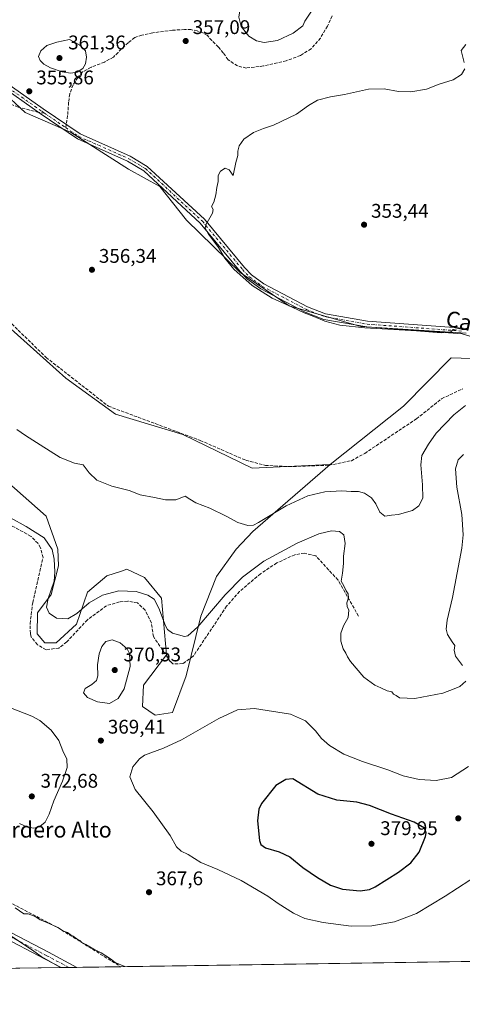
# Model space of a CAD drawing. Units: metres. Extents: x 605178 to 608662, y 4652878 to 4655245.
# Drawn here: x 606423 to 606647, y 4652880 to 4653378 of the extents above; entities that cross this region are included whole.
import ezdxf
from ezdxf.enums import TextEntityAlignment as Align

# ---------------------------------------------------------------- set-up
doc = ezdxf.new("R2010")
doc.units = ezdxf.units.M
doc.header["$MEASUREMENT"] = 0
doc.linetypes.add('DGN Style 3', pattern=[2.307223458686699, 1.648016756204785, -0.6592067024819142])
doc.linetypes.add('DGN Style 4', pattern=[2.6384748266838614, 1.318413404963828, -0.6592067024819142, 0.001648016756204785, -0.6592067024819142])
for name, color, linetype, lineweight in [('Camino Cxs', 7, 'Continuous', 0), ('Camino eje', 30, 'DGN Style 4', 13), ('Comarca CxS', 21, 'Continuous', 0), ('Comunidad Autónoma CxS', 142, 'Continuous', 0), ('Corriente artificial lineal', 4, 'DGN Style 3', 13), ('Cultivos herbáceos CxS', 92, 'Continuous', 0), ('Curva de nivel maestra', 30, 'Continuous', 30), ('Curva de nivel normal', 30, 'Continuous', 0), ('Matorral CxS', 135, 'Continuous', 0), ('Municipio CxS', 4, 'Continuous', 0), ('Núcleo urbano CxS', 7, 'Continuous', 0), ('Provincia CxS', 1, 'Continuous', 0), ('Punto de cota en terreno', 7, 'Continuous', 0), ('Rótulo de punto de cota en terreno', 7, 'Continuous', 0), ('Senda', 7, 'DGN Style 3', 0), ('Senda no paivmentada conexión', 7, 'DGN Style 3', 0), ('Texto cartográfico', 7, 'Continuous', 0)]:
    doc.layers.add(name, color=color, linetype=linetype, lineweight=lineweight)
doc.styles.add('Style-Arial', font='txt')

# ---------------------------------------------------------------- blocks, each defined once
blk = doc.blocks.new('*U12')
at = {"layer": 'Cultivos herbáceos CxS', "color": 92, "linetype": 'Continuous', "lineweight": 0}
for points in [[(606416.8543999996, 4653223.208699999, 358.3120000000054), (606446.2468999998, 4653196.869700001, 358.0301999999938), (606471.4407000003, 4653178.546900001, 358.085500000001), (606505.4144000001, 4653168.240499999, 357.9146999999939), (606540.5055000001, 4653151.3191, 358.2258000000002), (606579.7562999995, 4653153.190300001, 358.1169999999984), (606580.1381000001, 4653153.190099999, 358.1215999999986), (606540.9496999999, 4653119.253500001, 360.3934000000008), (606532.4650999998, 4653110.229900001, 361.1324000000022), (606522.5132999998, 4653096.3343, 362.3083000000042), (606514.5390999997, 4653076.349500001, 364.1687999999995), (606507.1372999996, 4653046.024499999, 366.6598999999987), (606500.2751000002, 4653027.570699999, 368.4363000000012), (606491.3806999996, 4653026.2313, 368.6353999999992), (606485.0749000004, 4653030.534299999, 368.8974000000017), (606485.5447000006, 4653041.4123, 368.7520999999979), (606497.2522999998, 4653056.6917, 366.3392000000022), (606494.6341000004, 4653085.496300001, 364.1754999999976), (606486.0302999998, 4653095.970699999, 363.107999999993), (606477.0522999996, 4653100.0855, 362.5706999999966), (606474.3328999998, 4653099.179099999, 362.6334000000061), (606466.9518999998, 4653096.718699999, 362.8108999999968), (606457.2254999997, 4653088.4889, 363.5525000000052), (606451.6101000002, 4653072.231100001, 365.7670000000071), (606441.3844999997, 4653062.7159, 366.420499999993), (606435.6282000003, 4653062.715700001, 366.6450000000041), (606431.6924999999, 4653067.4089, 366.5853000000061), (606431.7903000005, 4653078.0667, 366.4691000000021), (606438.7786999998, 4653087.355900001, 365.5760000000009), (606442.5416000001, 4653101.723300001, 364.8665000000037), (606442.0926999999, 4653110.228900001, 364.1842999999935), (606436.2773000002, 4653127.0197, 362.3043000000035), (606399.6173, 4653159.190300001, 361.5522999999957)], [(606370.4792999999, 4652945.966499999, 363.9075000000012), (606429.2795000002, 4652907.096899999, 363.5377000000008), (606433.7543000003, 4652903.960100001, 363.5246999999945), (606443.5132999998, 4652898.282199999, 363.4965999999986), (606398.1430000003, 4652897.596799999, 362.5332999999956)]]:
    blk.add_polyline3d(points, dxfattribs=at)
blk = doc.blocks.new('*U14')
at = {"layer": 'Cultivos herbáceos CxS', "color": 92, "linetype": 'Continuous', "lineweight": 0}
blk.add_polyline3d([(606648.9826999997, 4653219.7181, 355.0963000000047), (606595.5301000001, 4653223.101700001, 354.7072999999946), (606559.2381999996, 4653233.5163, 354.9943000000058), (606534.4260999998, 4653250.312100001, 355.0075999999972), (606507.3630999997, 4653276.965700001, 355.459600000002), (606493.8812999995, 4653293.988100001, 355.6278000000021), (606477.9171000002, 4653302.743899999, 356.2764000000025), (606448.5210999995, 4653321.545299999, 357.7099000000017), (606425.5510999998, 4653331.513900001, 357.172900000005), (606413.3833, 4653342.837300001, 355.9893000000012), (606401.1747000003, 4653359.8709, 354.508600000001), (606400.5250000004, 4653361.7687, 354.3601999999955), (606388.2604, 4653386.415100001, 353.1303000000044)], dxfattribs=at)
blk = doc.blocks.new('5PATER')
at = {"layer": 'Núcleo urbano CxS', "linetype": 'Continuous', "lineweight": 0}
h = blk.add_hatch(color=51, dxfattribs=at)
edge = h.paths.add_edge_path()
edge.add_ellipse((0, 0), major_axis=(-0.1095731443231308, -0.1110710700762829), ratio=0.9994222409660322, start_angle=0, end_angle=360)

msp = doc.modelspace()

# ---------------------------------------------------------------- linework, layer by layer
at = {"layer": 'Camino Cxs', "color": 7, "linetype": 'Continuous', "lineweight": 0, "extrusion": (-0.02950697166366816, -0.0004458368895530745, 0.9995644750853782), "elevation": -19605.44110439415, "flags": 128}
msp.add_lwpolyline([(-4643205.209477973, 676393.7240715002), (-4643205.209477972, 676385.7777041376)], dxfattribs=at)
at = {"layer": 'Camino Cxs', "color": 7, "linetype": 'Continuous', "lineweight": 0}
for points in [[(606379.8601000002, 4653391.970100001, 352.867499999993), (606399.7801000001, 4653363.2601, 354.4303999999975), (606413.4700999996, 4653348.280099999, 355.5488999999943), (606434.8101000005, 4653333.2601, 357.1800999999978), (606453.4801000003, 4653320.550100001, 357.6010999999999), (606478.8501000004, 4653309.280099999, 356.1162999999942), (606487.4700999996, 4653304.1501, 355.7608000000037), (606516.4200999998, 4653277.360099999, 355.1260000000038), (606536.7301000003, 4653252.880100001, 354.5984000000026), (606540.1801000005, 4653249.2501, 354.6401000000042), (606546.4801000003, 4653244.5701, 354.6036000000022), (606568.6101000002, 4653232.970100001, 354.6095999999961), (606577.7200999996, 4653229.4101, 354.6091000000015), (606599.0500999996, 4653225.6501, 354.6662999999971), (606647.4200999998, 4653222.110099999, 355.1637000000046)], [(606379.8601000002, 4653391.970100001, 352.867499999993), (606399.7801000001, 4653363.2601, 354.4303999999975), (606413.4700999996, 4653348.280099999, 355.5488999999943), (606434.8101000005, 4653333.2601, 357.1800999999978), (606453.4801000003, 4653320.550100001, 357.6010999999999), (606478.8501000004, 4653309.280099999, 356.1162999999942), (606487.4700999996, 4653304.1501, 355.7608000000037), (606516.4200999998, 4653277.360099999, 355.1260000000038), (606536.7301000003, 4653252.880100001, 354.5984000000026), (606540.1801000005, 4653249.2501, 354.6401000000042), (606546.4801000003, 4653244.5701, 354.6036000000022), (606568.6101000002, 4653232.970100001, 354.6095999999961), (606577.7200999996, 4653229.4101, 354.6091000000015), (606599.0500999996, 4653225.6501, 354.6662999999971), (606647.4200999998, 4653222.110099999, 355.1637000000046)], [(606678.9901000002, 4653209.540100001, 354.9324000000051), (606646.8901000004, 4653219.270099999, 355.3472000000039), (606598.6901000004, 4653222.790100001, 355.1717999999965), (606576.9401000004, 4653226.630100001, 355.0630999999994), (606567.4200999998, 4653230.350099999, 355.069399999993), (606544.9401000004, 4653242.130100001, 354.9523999999947), (606538.2701000003, 4653247.090100001, 355.0129000000015), (606534.5701000001, 4653250.970100001, 354.9565000000002), (606514.3300999999, 4653275.380100001, 355.2378000000026), (606485.7401000002, 4653301.8301, 355.8156000000017), (606477.5301000001, 4653306.720100001, 356.1230999999971), (606452.0800999999, 4653318.020099999, 357.7209000000003), (606433.1700999998, 4653330.9001, 357.4731999999931), (606411.5601000005, 4653346.110099999, 355.7675000000018), (606397.5301000001, 4653361.460100001, 354.5954999999958), (606377.6001000004, 4653390.1801, 353.0197999999946)], [(606678.9901000002, 4653209.540100001, 354.9324000000051), (606646.8901000004, 4653219.270099999, 355.3472000000039), (606598.6901000004, 4653222.790100001, 355.1717999999965), (606576.9401000004, 4653226.630100001, 355.0630999999994), (606567.4200999998, 4653230.350099999, 355.069399999993), (606544.9401000004, 4653242.130100001, 354.9523999999947), (606538.2701000003, 4653247.090100001, 355.0129000000015), (606534.5701000001, 4653250.970100001, 354.9565000000002), (606514.3300999999, 4653275.380100001, 355.2378000000026), (606485.7401000002, 4653301.8301, 355.8156000000017), (606477.5301000001, 4653306.720100001, 356.1230999999971), (606452.0800999999, 4653318.020099999, 357.7209000000003), (606433.1700999998, 4653330.9001, 357.4731999999931), (606411.5601000005, 4653346.110099999, 355.7675000000018), (606397.5301000001, 4653361.460100001, 354.5954999999958), (606377.6001000004, 4653390.1801, 353.0197999999946)], [(606414.4301000005, 4652918.030099999, 363.7056000000011), (606437.4700999996, 4652906.020099999, 363.7733000000007), (606451.7600999996, 4652898.4101, 363.7063000000053), (606451.7652000004, 4652898.4068, 363.7060999999958), (606443.8230999997, 4652898.286800001, 363.4716000000044), (606443.8201000001, 4652898.290100001, 363.4716999999946), (606435.6801000005, 4652902.620100001, 363.4645000000019), (606412.5201000003, 4652914.690099999, 363.386599999998)], [(606443.8230999997, 4652898.286900001, 363.4716000000044), (606443.8201000001, 4652898.290100001, 363.4716999999946), (606435.6801000005, 4652902.620100001, 363.4645000000019), (606412.5201000003, 4652914.690099999, 363.386599999998)], [(606414.4301000005, 4652918.030099999, 363.7056000000011), (606437.4700999996, 4652906.020099999, 363.7733000000007), (606451.7600999996, 4652898.4101, 363.7063000000053), (606451.7651000004, 4652898.4069, 363.7060999999958)]]:
    msp.add_polyline3d(points, dxfattribs=at)
at = {"layer": 'Camino eje', "color": 30, "linetype": 'DGN Style 4', "lineweight": 13, "extrusion": (-0.02223096792979894, 0.01513617878273373, 0.9996382746557684), "elevation": 57309.29522068967, "flags": 128}
msp.add_lwpolyline([(-4187723.317086958, -2116823.966476392), (-4187723.317086958, -2116810.841168022)], dxfattribs=at)
at = {"layer": 'Camino eje', "color": 30, "linetype": 'DGN Style 4', "lineweight": 13}
for points in [[(606017.5549, 4653626.5097, 355.7415000000037), (606020.0850999998, 4653625.395099999, 355.6842999999935), (606026.1470999997, 4653622.6249, 355.3925000000018), (606031.5251000002, 4653620.3551, 355.0825000000041), (606056.7050999999, 4653614.470100001, 354.1248999999953), (606065.8300999999, 4653611.6801, 353.9529999999941), (606095.8701, 4653600.5551, 353.629700000005), (606111.8350999998, 4653593.7401, 353.5359000000026), (606186.6401000004, 4653545.450099999, 352.3678999999975), (606203.6551000001, 4653536.3651, 351.9446999999927), (606226.4101, 4653521.8651, 350.957699999999), (606230.0151000004, 4653518.755100001, 350.9190999999992), (606252.1551000001, 4653492.545100001, 350.788400000005), (606274.1051000003, 4653469.145099999, 350.8840000000055), (606310.2901, 4653445.1851, 351.1377000000066), (606340.4451000001, 4653423.5101, 351.679999999993), (606371.1250999998, 4653399.4351, 352.4492000000027), (606378.7301000003, 4653391.075099999, 352.9278999999952), (606398.6551000001, 4653362.360099999, 354.4936000000016), (606412.5151000004, 4653347.1951, 355.5947000000015), (606433.9901000002, 4653332.0801, 357.3191999999981), (606435.3794999998, 4653331.134099999, 357.4180000000051)], [(606446.2248999998, 4653323.7499, 357.7709999999934), (606452.7801000001, 4653319.2851, 357.6585999999952), (606478.1901000004, 4653308.0001, 356.1037999999971), (606486.6051000003, 4653302.9901, 355.7728000000061), (606515.3750999998, 4653276.370100001, 355.1739999999991), (606535.6501000002, 4653251.925100001, 354.7722000000067), (606539.2251000004, 4653248.170100001, 354.8237999999984), (606545.7100999998, 4653243.350099999, 354.7793999999994), (606568.0151000004, 4653231.6601, 354.8350999999966), (606577.3300999999, 4653228.020099999, 354.8294000000024), (606598.8701, 4653224.220100001, 354.9190999999992), (606647.1551000001, 4653220.690099999, 355.2532000000065)], [(606413.4751000004, 4652916.360099999, 363.5320000000065), (606436.5751, 4652904.3201, 363.6103000000003), (606447.7901, 4652898.350099999, 363.5678999999946), (606447.7938999999, 4652898.346799999, 363.5676999999997)]]:
    msp.add_polyline3d(points, dxfattribs=at)
at = {"layer": 'Comarca CxS', "color": 21, "linetype": 'Continuous', "lineweight": 0}
msp.add_3dface([(608662.3600007994, 4652931.799983487), (605212.7300007741, 4652879.689983485), (605178.3700007749, 4655192.719983461), (608626.9100008017, 4655244.839983462)], dxfattribs=at)
at = {"layer": 'Comunidad Autónoma CxS', "color": 142, "linetype": 'Continuous', "lineweight": 0}
msp.add_3dface([(608662.3600007994, 4652931.799983487), (605212.7300007741, 4652879.689983485), (605178.3700007749, 4655192.719983461), (608626.9100008017, 4655244.839983462)], dxfattribs=at)
at = {"layer": 'Corriente artificial lineal', "color": 4, "linetype": 'DGN Style 3', "lineweight": 13}
for points in [[(606418.8601000002, 4653224.360099999, 358.1068999999989), (606436.2200999996, 4653207.370100001, 357.9585999999982), (606467.7500999998, 4653182.6801, 357.8764999999985), (606514.3300999999, 4653165.3101, 357.8907000000036), (606537.3901000004, 4653155.2401, 358.194399999993), (606547.2901, 4653152.6601, 358.0522000000055), (606559.0701000001, 4653152.0701, 358.2274000000034), (606579.4901000002, 4653152.720100001, 358.180600000007), (606590.8201000001, 4653155.050100001, 357.8251000000019), (606597.5800999999, 4653158.770099999, 357.5853999999963), (606623.7200999996, 4653176.220100001, 357.741599999994), (606636.5301000001, 4653186.460100001, 357.6459999999934), (606647.3101000005, 4653191.520099999, 357.9131000000052)], [(606594.4501, 4653076.3101, 364.6426999999967), (606584.0500999996, 4653094.600099999, 365.4309000000067), (606572.8000999996, 4653106.790100001, 365.7329000000027), (606567.0201000003, 4653108.2601, 365.4324999999953), (606562.1601, 4653107.450099999, 365.4498000000021), (606553.0500999996, 4653103.2601, 365.3907999999938), (606544.8300999999, 4653097.8101, 365.5527000000002), (606534.2401000002, 4653088.8101, 365.3758999999991), (606527.6601, 4653081.360099999, 365.4446999999927), (606510.7500999998, 4653056.0101, 366.1708000000072), (606505.4401000004, 4653052.2601, 366.0764000000054), (606500.4101, 4653052.1601, 366.2841000000044), (606499.0401, 4653053.4101, 366.3218000000052), (606490.5900999998, 4653065.960100001, 366.829700000002), (606489.5301000001, 4653072.9001, 366.524900000004), (606486.4101, 4653079.350099999, 366.2593999999954), (606482.5100999996, 4653082.9901, 365.8883999999962), (606477.6101000002, 4653083.9101, 365.7927999999956), (606473.4200999998, 4653083.590100001, 365.8585000000021), (606466.8201000001, 4653081.620100001, 366.0017999999982), (606457.1201, 4653074.390100001, 366.1030000000028), (606446.6901000004, 4653063.2501, 366.5485999999946), (606442.7401000002, 4653060.170100001, 366.5577999999951), (606436.2401000002, 4653059.3301, 366.8203000000067), (606431.8601000002, 4653061.850099999, 366.8703999999998), (606428.7500999998, 4653065.6801, 366.9318999999959), (606428.2600999996, 4653067.5001, 366.8831000000064), (606428.0900999998, 4653072.4801, 366.7440000000061), (606429.4501, 4653083.200099999, 366.9421000000002), (606434.6601, 4653105.960100001, 366.5651000000071), (606433.3601000002, 4653110.9101, 366.2498999999953), (606432.0900999998, 4653113.200099999, 366.1070999999938), (606428.5900999998, 4653116.720100001, 365.9328999999998), (606417.4700999996, 4653122.8101, 365.7185999999929)], [(606398.8101000005, 4652941.290100001, 365.3071000000054), (606442.1001000004, 4652918.550100001, 365.1956000000064), (606474.0242999997, 4652898.743100001, 365.0228999999963)]]:
    msp.add_polyline3d(points, dxfattribs=at)
at = {"layer": 'Cultivos herbáceos CxS', "color": 92, "linetype": 'Continuous', "lineweight": 0, "extrusion": (-0.01915602893407627, -0.0002892872558462969, 0.9998164645915573), "elevation": -12599.64387789692, "flags": 128}
msp.add_lwpolyline([(-4643210.563410474, 676515.4863933508), (-4643210.563410474, 676494.8268466275)], dxfattribs=at)
at = {"layer": 'Cultivos herbáceos CxS', "color": 92, "linetype": 'Continuous', "lineweight": 0, "extrusion": (-0.02000420414849503, -0.0003022689567577351, 0.9997998501949593), "elevation": -13174.40527964065, "flags": 128}
msp.add_lwpolyline([(-4643204.717406316, 676524.001971817), (-4643204.717406317, 676516.7993082539)], dxfattribs=at)
at = {"layer": 'Cultivos herbáceos CxS', "color": 92, "linetype": 'Continuous', "lineweight": 0}
for points in [[(606178.7685000002, 4653551.4169, 352.4085000000051), (606198.2273000004, 4653540.983700001, 351.877999999997), (606224.6231000006, 4653522.853700001, 350.9523999999947), (606230.1895000003, 4653519.0307, 350.8788999999961), (606263.5482999999, 4653479.959899999, 350.8518999999943), (606292.3775000004, 4653451.637900001, 351.2385999999969), (606317.9335000003, 4653435.979499999, 351.4205999999977), (606344.7435, 4653422.869100001, 351.4290000000037), (606366.4691000005, 4653409.0825, 351.4109000000026), (606388.2604, 4653386.415100001, 353.1303000000044), (606400.5250000004, 4653361.7687, 354.3601999999955), (606401.1747000003, 4653359.8709, 354.508600000001), (606413.3833, 4653342.837300001, 355.9893000000012), (606425.5510999998, 4653331.513900001, 357.172900000005), (606448.5210999995, 4653321.545299999, 357.7099000000017), (606477.9171000002, 4653302.743899999, 356.2764000000025), (606493.8812999995, 4653293.988100001, 355.6278000000021), (606507.3630999997, 4653276.965700001, 355.459600000002), (606534.4260999998, 4653250.312100001, 355.0075999999972), (606559.2381999996, 4653233.5163, 354.9943000000058), (606595.5301000001, 4653223.101700001, 354.7072999999946), (606648.9826999997, 4653219.7181, 355.0963000000047)], [(606388.2604, 4653386.415100001, 353.1303000000044), (606400.5250000004, 4653361.7687, 354.3601999999955), (606401.1747000003, 4653359.8709, 354.508600000001), (606413.3833, 4653342.837300001, 355.9893000000012), (606425.5510999998, 4653331.513900001, 357.172900000005), (606448.5210999995, 4653321.545299999, 357.7099000000017), (606477.9171000002, 4653302.743899999, 356.2764000000025), (606493.8812999995, 4653293.988100001, 355.6278000000021), (606507.3630999997, 4653276.965700001, 355.459600000002), (606534.4260999998, 4653250.312100001, 355.0075999999972), (606559.2381999996, 4653233.5163, 354.9943000000058), (606595.5301000001, 4653223.101700001, 354.7072999999946), (606648.9826999997, 4653219.7181, 355.0963000000047)], [(606389.6266999999, 4653286.183700001, 358.6117999999988), (606396.5181999998, 4653279.2849, 358.3368999999948), (606407.8191000001, 4653268.5659, 357.9321000000054), (606406.9293000001, 4653252.601500001, 357.9891000000061), (606410.3649000004, 4653238.095899999, 358.077099999995), (606416.8543999996, 4653223.208699999, 358.3120000000054), (606446.2468999998, 4653196.869700001, 358.0301999999938), (606471.4407000003, 4653178.546900001, 358.085500000001), (606505.4144000001, 4653168.240499999, 357.9146999999939), (606540.5055000001, 4653151.3191, 358.2258000000002), (606579.7562999995, 4653153.190300001, 358.1169999999984), (606580.1381000001, 4653153.190099999, 358.1215999999986)], [(606677.0698999995, 4653205.9827, 355.4431999999942), (606641.2764999997, 4653207.219500001, 355.7235999999975), (606617.1782999998, 4653182.749700001, 356.3880000000063), (606580.1381000001, 4653153.190099999, 358.1215999999986), (606579.7562999995, 4653153.190300001, 358.1169999999984), (606540.5055000001, 4653151.3191, 358.2258000000002), (606505.4144000001, 4653168.240499999, 357.9146999999939), (606471.4407000003, 4653178.546900001, 358.085500000001), (606446.2468999998, 4653196.869700001, 358.0301999999938), (606416.8543999996, 4653223.208699999, 358.3120000000054)], [(606677.0698999995, 4653205.9827, 355.4431999999942), (606641.2764999997, 4653207.219500001, 355.7235999999975), (606617.1782999998, 4653182.749700001, 356.3880000000063), (606580.1381000001, 4653153.190099999, 358.1215999999986)], [(606580.1381000001, 4653153.190099999, 358.1215999999986), (606540.9496999999, 4653119.253500001, 360.3934000000008), (606532.4650999998, 4653110.229900001, 361.1324000000022), (606522.5132999998, 4653096.3343, 362.3083000000042), (606514.5390999997, 4653076.349500001, 364.1687999999995), (606507.1372999996, 4653046.024499999, 366.6598999999987), (606500.2751000002, 4653027.570699999, 368.4363000000012), (606491.3806999996, 4653026.2313, 368.6353999999992), (606485.0749000004, 4653030.534299999, 368.8974000000017), (606485.5447000006, 4653041.4123, 368.7520999999979), (606497.2522999998, 4653056.6917, 366.3392000000022), (606494.6341000004, 4653085.496300001, 364.1754999999976), (606486.0302999998, 4653095.970699999, 363.107999999993), (606477.0522999996, 4653100.0855, 362.5706999999966), (606474.3328999998, 4653099.179099999, 362.6334000000061), (606466.9518999998, 4653096.718699999, 362.8108999999968), (606457.2254999997, 4653088.4889, 363.5525000000052), (606451.6101000002, 4653072.231100001, 365.7670000000071), (606441.3844999997, 4653062.7159, 366.420499999993), (606435.6282000003, 4653062.715700001, 366.6450000000041), (606431.6924999999, 4653067.4089, 366.5853000000061), (606431.7903000005, 4653078.0667, 366.4691000000021), (606438.7786999998, 4653087.355900001, 365.5760000000009), (606442.5416000001, 4653101.723300001, 364.8665000000037), (606442.0926999999, 4653110.228900001, 364.1842999999935), (606436.2773000002, 4653127.0197, 362.3043000000035), (606399.6173, 4653159.190300001, 361.5522999999957)], [(606370.4792999999, 4652945.966499999, 363.9075000000012), (606429.2795000002, 4652907.096899999, 363.5377000000008), (606433.7543000003, 4652903.960100001, 363.5246999999945), (606443.5131000001, 4652898.282299999, 363.4965999999986)]]:
    msp.add_polyline3d(points, dxfattribs=at)
at = {"layer": 'Curva de nivel maestra', "color": 30, "linetype": 'Continuous', "lineweight": 30, "elevation": 375, "flags": 128}
msp.add_lwpolyline([(606595.2300000006, 4652937.210100001), (606599.9500000002, 4652937.860099999), (606602.8300000001, 4652939.1801), (606614.6699999999, 4652946.610099999), (606620.9900000002, 4652951.4001), (606625.2000000002, 4652956.7501), (606628.4199999999, 4652964.6501), (606628.7000000002, 4652966.530099999), (606627.8499999996, 4652968.9901), (606622.6399999997, 4652971.960100001), (606611.1799999997, 4652976.0101), (606600.0700000003, 4652980.460100001), (606593.6399999997, 4652982.040100001), (606583.4199999999, 4652983.040100001), (606573.8399999999, 4652986.1801), (606561.2199999997, 4652993.880100001), (606557.6799999997, 4652993.540100001), (606552.54, 4652990.550100001), (606545.3099999996, 4652981.350099999), (606544.04, 4652978.5001), (606543.3200000003, 4652972.700099999), (606544.2599999999, 4652962.600099999), (606544.9000000004, 4652960.6801), (606547.3600000005, 4652958.890100001), (606554.2599999999, 4652956.950099999), (606559.5899999999, 4652954.3201), (606566.3099999996, 4652949.0701), (606573.6600000003, 4652943.9301), (606580.2199999997, 4652940.0801), (606586.2699999996, 4652938.020099999), (606595.2300000006, 4652937.210100001)], dxfattribs=at)
at = {"layer": 'Curva de nivel normal', "color": 30, "linetype": 'Continuous', "lineweight": 0, "flags": 128}
for points, elevation in [([(606566.7300000006, 4653403.780099999), (606560.9199999999, 4653402.7401), (606553.0800000001, 4653400.030099999), (606542.3600000005, 4653394.5701), (606537.8200000003, 4653390.880100001), (606534.6799999997, 4653385.0601), (606533.8099999996, 4653379.770099999), (606535.0300000003, 4653374.920100001), (606538.8300000001, 4653370.1501), (606542.7000000002, 4653367.6801), (606546.7000000002, 4653366.940099999), (606553.3899999997, 4653367.9001), (606561.3700000001, 4653371.630100001), (606566.2100000001, 4653375.360099999), (606567.2199999997, 4653377.6601), (606574.2599999999, 4653388.380100001), (606575.8899999997, 4653396.3301), (606575.4900000002, 4653401.710100001), (606571.2000000002, 4653403.6801), (606566.7300000006, 4653403.780099999)], 360), ([(606448.0199999996, 4653368.4901), (606441.5999999996, 4653366.9801), (606436.6500000004, 4653365.340100001), (606433.4800000006, 4653362.620100001), (606432.4600000001, 4653359.860099999), (606433.2800000003, 4653357.720100001), (606435.1600000003, 4653355.840100001), (606438.3799999999, 4653354.030099999), (606444.3799999999, 4653351.9801), (606448.5199999996, 4653351.300100001), (606452.0199999996, 4653351.940099999), (606454.7800000003, 4653353.6801), (606456.1799999997, 4653356.0001), (606456.6799999997, 4653359.450099999), (606456.25, 4653362.720100001), (606453.0899999999, 4653365.7301), (606448.0199999996, 4653368.4901)], 360), ([(606647.9299999997, 4653356.7401), (606646.3499999996, 4653362.840100001), (606648.7599999999, 4653365.9101)], 355), ([(606649.5199999996, 4653221.5101), (606646.8399999999, 4653221.5001), (606645.2300000006, 4653221.940099999), (606642.3399999999, 4653221.440099999), (606640.9100000003, 4653220.030099999), (606636.3099999996, 4653219.8101), (606623.75, 4653220.860099999), (606597.5599999996, 4653222.4101), (606585.04, 4653223.6801), (606577.4000000004, 4653225.6801), (606571.7599999999, 4653228.090100001), (606566.8899999997, 4653229.880100001), (606560.8399999999, 4653232.8301), (606550.7800000003, 4653237.440099999), (606540.5099999999, 4653243.840100001), (606531.3499999996, 4653252.0101), (606526.7300000006, 4653257.700099999), (606523.4600000001, 4653263.020099999), (606521.2199999997, 4653266.1801), (606518.5499999998, 4653269.720100001), (606516.8099999996, 4653272.840100001), (606517.1200000001, 4653274.5101), (606520.4699999997, 4653280.4901), (606520.9000000004, 4653282.270099999), (606519.9500000002, 4653283.8201), (606521.2100000001, 4653286.040100001), (606522.1799999997, 4653289.710100001), (606522.6699999999, 4653293.470100001), (606523.3300000001, 4653296.4001), (606523.3700000001, 4653299.470100001), (606524.6100000005, 4653301.710100001), (606526.9500000002, 4653303.2501), (606528.9800000006, 4653302.440099999), (606530.9199999999, 4653299.550100001), (606532.3099999996, 4653306.090100001), (606533.3600000005, 4653309.5801), (606533.2999999998, 4653311.840100001), (606534.0499999998, 4653314.5601), (606536.4100000003, 4653317.840100001), (606541.2000000002, 4653321.380100001), (606546.3899999997, 4653323.380100001), (606551.3899999997, 4653324.970100001), (606563.0599999996, 4653330.6501), (606569.0599999996, 4653334.920100001), (606573.7000000002, 4653337.620100001), (606580.3300000001, 4653339.4301), (606587.2599999999, 4653340.630100001), (606599.4500000002, 4653343.220100001), (606607.3899999997, 4653343.4001), (606614.7300000006, 4653342.020099999), (606620.9400000004, 4653341.9101), (606628.9400000004, 4653343.300100001), (606635.2300000006, 4653345.700099999), (606642.3899999997, 4653347.9001), (606646.6399999997, 4653350.6601), (606648.2999999998, 4653353.530099999)], 355), ([(606421.4299999997, 4653170.800100001), (606425.7400000002, 4653167.7501), (606433.2000000002, 4653163.0801), (606443.3399999999, 4653156.6501), (606450.6100000005, 4653153.800100001), (606455.0199999996, 4653152.9301), (606458.0999999996, 4653148.9801), (606461.9000000004, 4653145.200099999), (606469.4500000002, 4653142.200099999), (606478.2699999996, 4653139.950099999), (606483.9199999999, 4653137.8101), (606491.1699999999, 4653136.460100001), (606496.6200000001, 4653135.280099999), (606501.9000000004, 4653135.2301), (606506.6900000004, 4653137.020099999), (606508.9600000001, 4653135.6501), (606511.9800000006, 4653133.7601), (606519.0599999996, 4653131.090100001), (606527.3899999997, 4653127.020099999), (606533.2400000002, 4653123.8201), (606538.4299999997, 4653122.1501), (606541.2800000003, 4653122.470100001), (606543.8700000001, 4653123.8201), (606557.7599999999, 4653132.1601), (606568.7300000006, 4653137.2501), (606577.3899999997, 4653139.3101), (606585.9699999997, 4653139.8201), (606590.6799999997, 4653139.4001), (606594.5099999999, 4653139.390100001), (606597.4199999999, 4653138.630100001), (606600.9800000006, 4653136.1601), (606603.2300000006, 4653133.2301), (606605.1900000004, 4653128.9801), (606607.7999999998, 4653126.9301), (606611.1600000003, 4653127.5101), (606614.7300000006, 4653127.7401), (606617.5499999998, 4653128.590100001), (606621.6900000004, 4653129.860099999), (606624.9400000004, 4653132.110099999), (606627.04, 4653136.030099999), (606626.9199999999, 4653142.870100001), (606625.9299999997, 4653153.0001), (606626.5599999996, 4653157.720100001), (606629.8399999999, 4653163.390100001), (606633.7800000003, 4653169.050100001), (606642.7699999996, 4653178.300100001), (606648.54, 4653183.020099999)], 360), ([(606647.6600000003, 4653158.2501), (606644.8300000001, 4653155.420100001), (606643.5899999999, 4653150.960100001), (606644.2699999996, 4653141.5801), (606646.7699999996, 4653127.840100001), (606647.3600000005, 4653117.5001), (606646.7800000003, 4653110.720100001), (606642.1100000005, 4653085.720100001), (606639.3399999999, 4653074.3301), (606638.8099999996, 4653069.770099999), (606639.5099999999, 4653066.9801), (606641.8200000003, 4653063.360099999), (606643.1500000004, 4653061.5001), (606642.9400000004, 4653059.1601), (606643.5199999996, 4653056.0001), (606647.1699999999, 4653051.2401)], 364.9999999999999), ([(606648.8099999996, 4653043.460100001), (606645.75, 4653040.6801), (606642.9000000004, 4653039.460100001), (606637.1100000005, 4653037.380100001), (606622.9699999997, 4653034.530099999), (606615.2400000002, 4653034.9001), (606613.4299999997, 4653036.090100001), (606612.0899999999, 4653036.7501), (606611.2599999999, 4653037.960100001), (606608.9400000004, 4653038.420100001), (606605.8099999996, 4653040.0601), (606602.75, 4653041.3101), (606597.0599999996, 4653045.3201), (606590.3300000001, 4653053.3201), (606588.8099999996, 4653055.640100001), (606587.9400000004, 4653057.590100001), (606586.6200000001, 4653059.7501), (606585.4800000006, 4653063.6801), (606585.4699999997, 4653067.7601), (606586.79, 4653071.360099999), (606589.1200000001, 4653075.620100001), (606589.5499999998, 4653079.300100001), (606588.7199999997, 4653081.2601), (606588.54, 4653083.110099999), (606589.3499999996, 4653085.590100001), (606589.1900000004, 4653087.5601), (606588.1600000003, 4653089.100099999), (606586.9600000001, 4653091.630100001), (606585.5899999999, 4653094.0701), (606586.29, 4653098.040100001), (606586.8099999996, 4653102.9901), (606586.9100000003, 4653106.700099999), (606587.75, 4653113.100099999), (606587.0800000001, 4653117.5001), (606584.7699999996, 4653119.2501), (606580.7300000006, 4653119.610099999), (606574.3899999997, 4653118.0001), (606563.3200000003, 4653113.290100001), (606546.4400000004, 4653104.170100001), (606535.6200000001, 4653096.050100001), (606526.8899999997, 4653087.050100001), (606513, 4653070.960100001), (606508.0800000001, 4653066.4001), (606506.3399999999, 4653066.0601), (606500.2000000002, 4653067.770099999), (606497.6799999997, 4653069.5601), (606496.6799999997, 4653071.340100001), (606493.4000000004, 4653080.290100001), (606490.9500000002, 4653084.870100001), (606487.79, 4653087.0001), (606481.7999999998, 4653088.780099999), (606473.0800000001, 4653089.0601), (606464.7400000002, 4653086.870100001), (606458.0300000003, 4653083.110099999), (606451.7100000001, 4653077.5701), (606447.2199999997, 4653074.9001), (606441.5499999998, 4653075.270099999), (606437.7100000001, 4653077.870100001), (606436.4199999999, 4653080.8201), (606437.2999999998, 4653085.2401), (606440.2800000003, 4653094.050100001), (606440.5899999999, 4653098.720100001), (606440.29, 4653105.110099999), (606439.2400000002, 4653109.9901), (606435.3099999996, 4653115.960100001), (606426.1699999999, 4653121.6801), (606418.1200000001, 4653126.190099999)], 364.9999999999999), ([(606469.6100000005, 4653064.390100001), (606466.4400000004, 4653063.440099999), (606464.4400000004, 4653060.890100001), (606463.04, 4653057.2601), (606462.2199999997, 4653051.640100001), (606462.4000000004, 4653046.050100001), (606461.8099999996, 4653043.640100001), (606459.3899999997, 4653041.720100001), (606456, 4653039.6601), (606455.1500000004, 4653037.4101), (606457.1799999997, 4653035.170100001), (606462.2800000003, 4653032.9301), (606468.3499999996, 4653032.140100001), (606472.7300000006, 4653034.550100001), (606475.7100000001, 4653039.520099999), (606478.8099999996, 4653050.850099999), (606478.5199999996, 4653057.3101), (606477.25, 4653059.720100001), (606473.7400000002, 4653062.8301), (606469.6100000005, 4653064.390100001)], 370), ([(606422.7100000001, 4652971.280099999), (606426.8200000003, 4652969.470100001), (606430.0899999999, 4652968.940099999), (606433.0499999998, 4652969.700099999), (606435.79, 4652972.0001), (606437.8399999999, 4652976.050100001), (606440.0800000001, 4652982.720100001), (606444.5, 4652992.7601), (606446.9299999997, 4652999.5801), (606446.7699999996, 4653003.860099999), (606444.6399999997, 4653008.040100001), (606442.6399999997, 4653013.2501), (606438.7800000003, 4653018.520099999), (606433.0199999996, 4653023.450099999), (606429.0700000003, 4653025.720100001), (606417.3600000005, 4653030.1801)], 370), ([(606541.7199999997, 4653029.5001), (606533.1799999997, 4653028.800100001), (606523.7300000006, 4653024.420100001), (606504.7300000006, 4653013.670100001), (606495.7300000006, 4653009.460100001), (606486.1100000005, 4653005.860099999), (606483.4900000002, 4653004.040100001), (606480.1100000005, 4653000.040100001), (606478.7100000001, 4652994.870100001), (606481.3200000003, 4652988.530099999), (606490.4900000002, 4652977.1501), (606499.0800000001, 4652965.200099999), (606502.3399999999, 4652959.450099999), (606504.5899999999, 4652957.2501), (606508.1699999999, 4652955.5001), (606514.5499999998, 4652951.550100001), (606523.25, 4652947.9101), (606535.0700000003, 4652942.4001), (606548.5499999998, 4652934.550100001), (606553.79, 4652930.790100001), (606561.5599999996, 4652925.9001), (606567.3200000003, 4652923.220100001), (606576.5099999999, 4652921.090100001), (606590.7599999999, 4652919.3201), (606601.1900000004, 4652919.440099999), (606612.6299999999, 4652921.470100001), (606623.7300000006, 4652925.7601), (606638.3899999997, 4652934.420100001), (606657.0599999996, 4652946.5601)], 370), ([(606650.1500000004, 4653000.2301), (606641.5700000003, 4652994.600099999), (606633.7599999999, 4652993.0101), (606625.1600000003, 4652993.5801), (606617.0700000003, 4652995.4001), (606609.3099999996, 4652998.4101), (606596.3899999997, 4653002.620100001), (606587.0599999996, 4653006.420100001), (606579.7999999998, 4653010.8201), (606575.6799999997, 4653014.2501), (606572.6399999997, 4653018.190099999), (606567.5199999996, 4653023.290100001), (606560.0099999999, 4653026.670100001), (606541.7199999997, 4653029.5001)], 370), ([(606420.5199999996, 4652928.5101), (606424.9400000004, 4652925.600099999), (606427.2000000002, 4652925.600099999), (606430.6900000004, 4652924.2501), (606433.1500000004, 4652922.4101), (606436.2000000002, 4652921.2601), (606442.2199999997, 4652918.540100001), (606444.6200000001, 4652916.950099999), (606447.1100000005, 4652916.100099999), (606448.4100000003, 4652915.0701), (606449.9299999997, 4652914.2601), (606451.8200000003, 4652912.8101), (606453.2999999998, 4652911.960100001), (606454.2599999999, 4652910.920100001), (606456.3899999997, 4652910.050100001), (606460.3399999999, 4652907.670100001), (606464.1100000005, 4652905.770099999), (606468.7599999999, 4652902.7501), (606471.2400000002, 4652900.9001), (606476.0368999997, 4652898.773700001)], 364.9999999999999)]:
    msp.add_lwpolyline(points, dxfattribs=dict(at, elevation=elevation))
at = {"layer": 'Matorral CxS', "color": 135, "linetype": 'Continuous', "lineweight": 0, "extrusion": (0.01452132521918925, 0.0002193582266331318, 0.9998945359365893), "elevation": 10192.44256256838, "flags": 128}
msp.add_lwpolyline([(606826.5430496255, 4652902.989648143), (606404.7769583135, 4652896.619147989)], dxfattribs=at)
at = {"layer": 'Matorral CxS', "color": 135, "linetype": 'Continuous', "lineweight": 0, "extrusion": (-0.02742015481976612, -0.0004248443672521408, 0.9996239065853336), "elevation": -18242.17285931614, "flags": 128}
msp.add_lwpolyline([(-4642944.864581249, 678208.6098959376), (-4642944.864581248, 678208.2999421831)], dxfattribs=at)
at = {"layer": 'Matorral CxS', "color": 135, "linetype": 'Continuous', "lineweight": 0, "extrusion": (-0.02911945298647921, -0.0004392815345631181, 0.9995758422898693), "elevation": -19339.89387878511, "flags": 128}
msp.add_lwpolyline([(-4643221.473726429, 676285.7376210203), (-4643221.473726428, 676281.7647841253)], dxfattribs=at)
at = {"layer": 'Matorral CxS', "color": 135, "linetype": 'Continuous', "lineweight": 0, "extrusion": (-0.04368705207384854, -0.0006611416570845109, 0.9990450462180404), "elevation": -29206.86781202296, "flags": 128}
msp.add_lwpolyline([(-4643188.944825412, 676158.8882766637), (-4643188.944825412, 676154.9127254577)], dxfattribs=at)
at = {"layer": 'Matorral CxS', "color": 135, "linetype": 'Continuous', "lineweight": 0, "extrusion": (-0.05509450336370599, -0.0008318962861468808, 0.9984807978362307), "elevation": -36919.64599398591, "flags": 128}
msp.add_lwpolyline([(-4643212.043201569, 675645.2097733287), (-4643212.043201569, 675622.9142646275)], dxfattribs=at)
at = {"layer": 'Matorral CxS', "color": 135, "linetype": 'Continuous', "lineweight": 0}
for points in [[(606399.6173, 4653159.190300001, 361.5522999999957), (606436.2773000002, 4653127.0197, 362.3043000000035), (606442.0926999999, 4653110.228900001, 364.1842999999935), (606442.5416000001, 4653101.723300001, 364.8665000000037), (606438.7786999998, 4653087.355900001, 365.5760000000009), (606431.7903000005, 4653078.0667, 366.4691000000021), (606431.6924999999, 4653067.4089, 366.5853000000061), (606435.6282000003, 4653062.715700001, 366.6450000000041), (606441.3844999997, 4653062.7159, 366.420499999993), (606451.6101000002, 4653072.231100001, 365.7670000000071), (606457.2254999997, 4653088.4889, 363.5525000000052), (606466.9518999998, 4653096.718699999, 362.8108999999968), (606474.3328999998, 4653099.179099999, 362.6334000000061), (606477.0522999996, 4653100.0855, 362.5706999999966), (606486.0302999998, 4653095.970699999, 363.107999999993), (606494.6341000004, 4653085.496300001, 364.1754999999976), (606497.2522999998, 4653056.6917, 366.3392000000022), (606485.5447000006, 4653041.4123, 368.7520999999979), (606485.0749000004, 4653030.534299999, 368.8974000000017), (606491.3806999996, 4653026.2313, 368.6353999999992), (606500.2751000002, 4653027.570699999, 368.4363000000012), (606507.1372999996, 4653046.024499999, 366.6598999999987), (606514.5390999997, 4653076.349500001, 364.1687999999995), (606522.5132999998, 4653096.3343, 362.3083000000042), (606532.4650999998, 4653110.229900001, 361.1324000000022), (606540.9496999999, 4653119.253500001, 360.3934000000008), (606580.1381000001, 4653153.190099999, 358.1215999999986), (606617.1782999998, 4653182.749700001, 356.3880000000063), (606641.2764999997, 4653207.219500001, 355.7235999999975), (606677.0698999995, 4653205.9827, 355.4431999999942)], [(606677.0698999995, 4653205.9827, 355.4431999999942), (606641.2764999997, 4653207.219500001, 355.7235999999975), (606617.1782999998, 4653182.749700001, 356.3880000000063), (606580.1381000001, 4653153.190099999, 358.1215999999986)], [(606580.1381000001, 4653153.190099999, 358.1215999999986), (606540.9496999999, 4653119.253500001, 360.3934000000008), (606532.4650999998, 4653110.229900001, 361.1324000000022), (606522.5132999998, 4653096.3343, 362.3083000000042), (606514.5390999997, 4653076.349500001, 364.1687999999995), (606507.1372999996, 4653046.024499999, 366.6598999999987), (606500.2751000002, 4653027.570699999, 368.4363000000012), (606491.3806999996, 4653026.2313, 368.6353999999992), (606485.0749000004, 4653030.534299999, 368.8974000000017), (606485.5447000006, 4653041.4123, 368.7520999999979), (606497.2522999998, 4653056.6917, 366.3392000000022), (606494.6341000004, 4653085.496300001, 364.1754999999976), (606486.0302999998, 4653095.970699999, 363.107999999993), (606477.0522999996, 4653100.0855, 362.5706999999966), (606474.3328999998, 4653099.179099999, 362.6334000000061), (606466.9518999998, 4653096.718699999, 362.8108999999968), (606457.2254999997, 4653088.4889, 363.5525000000052), (606451.6101000002, 4653072.231100001, 365.7670000000071), (606441.3844999997, 4653062.7159, 366.420499999993), (606435.6282000003, 4653062.715700001, 366.6450000000041), (606431.6924999999, 4653067.4089, 366.5853000000061), (606431.7903000005, 4653078.0667, 366.4691000000021), (606438.7786999998, 4653087.355900001, 365.5760000000009), (606442.5416000001, 4653101.723300001, 364.8665000000037), (606442.0926999999, 4653110.228900001, 364.1842999999935), (606436.2773000002, 4653127.0197, 362.3043000000035), (606399.6173, 4653159.190300001, 361.5522999999957)], [(606895.7457999998, 4652905.113600001, 358.896900000007), (606443.5132999998, 4652898.282199999, 363.4965999999986), (606433.7543000003, 4652903.960100001, 363.5246999999945), (606429.2795000002, 4652907.096899999, 363.5377000000008), (606370.4792999999, 4652945.966499999, 363.9075000000012)], [(606370.4792999999, 4652945.966499999, 363.9075000000012), (606429.2795000002, 4652907.096899999, 363.5377000000008), (606433.7543000003, 4652903.960100001, 363.5246999999945), (606443.5131000001, 4652898.282299999, 363.4965999999986)]]:
    msp.add_polyline3d(points, dxfattribs=at)
at = {"layer": 'Municipio CxS', "color": 4, "linetype": 'Continuous', "lineweight": 0}
msp.add_3dface([(608662.3600007994, 4652931.799983487), (605212.7300007741, 4652879.689983485), (605178.3700007749, 4655192.719983461), (608626.9100008017, 4655244.839983462)], dxfattribs=at)
at = {"layer": 'Provincia CxS', "color": 1, "linetype": 'Continuous', "lineweight": 0}
msp.add_3dface([(608662.3600007994, 4652931.799983487), (605212.7300007741, 4652879.689983485), (605178.3700007749, 4655192.719983461), (608626.9100008017, 4655244.839983462)], dxfattribs=at)
at = {"layer": 'Senda', "color": 7, "linetype": 'DGN Style 3', "lineweight": 0}
for points in [[(606581.1391000003, 4653380.4067, 358.2646999999997), (606578.7578999996, 4653375.247300001, 358.2776000000013), (606575.1860999997, 4653369.161900001, 358.1496000000043), (606570.4234999996, 4653363.7379, 357.9939000000013), (606564.9994999999, 4653360.2983, 358.0139999999956), (606557.8557000002, 4653357.6525, 358.0083000000013), (606546.3463000003, 4653355.0067, 358.0047999999952), (606537.6151000002, 4653353.9483, 357.7727000000014), (606533.1171000004, 4653355.0067, 357.8098000000027), (606528.3547, 4653358.181700001, 358.0059999999939), (606525.9735000003, 4653361.621300001, 358.0390999999945), (606523.4599000001, 4653364.5317, 358.0019000000029), (606520.1524999999, 4653367.9713, 357.9226000000053), (606517.9035, 4653370.352499999, 357.7728000000061), (606515.6546999998, 4653371.807700001, 357.6235000000015), (606512.7443000004, 4653372.733700001, 357.4345999999932), (606509.5692999996, 4653373.395300001, 357.2920000000013), (606506.3942999998, 4653373.395300001, 357.1538), (606500.3086999999, 4653373.130700001, 356.8791000000056), (606490.2544999998, 4653371.807700001, 356.5187000000006), (606484.6983000003, 4653370.6171, 356.5577000000048), (606481.1265000004, 4653369.4265, 356.7057000000059), (606477.8191000001, 4653366.7807, 357.1043000000063), (606472.6596999997, 4653361.8859, 358.0136000000057), (606470.2785, 4653359.5045, 358.438599999994), (606465.7805000005, 4653356.9911, 359.0255999999936), (606459.0336999996, 4653354.345100001, 359.7189000000071), (606454.6681000004, 4653351.9639, 360.0184000000008), (606452.2868999997, 4653349.185900001, 359.7020000000048), (606449.9055000005, 4653345.481699999, 359.0050999999949), (606448.1857000003, 4653340.851500001, 358.2372999999934), (606447.6564999997, 4653336.618100001, 357.755799999999), (606447.1275000004, 4653329.871099999, 357.3840000000055), (606446.4579999996, 4653325.330600001, 357.6226000000024)], [(606432.3733000001, 4653331.460700001, 357.4094999999944), (606422.0976999998, 4653334.154100001, 357.0519000000059), (606414.6365, 4653337.170299999, 356.6071999999986), (606398.6026999997, 4653342.5679, 355.6196999999956), (606387.3315000003, 4653346.8541, 355.2575999999972), (606377.6476999996, 4653351.299100001, 355.0141000000003), (606361.9315, 4653359.554099999, 354.9127000000008), (606349.3901000004, 4653365.7455, 355.2200000000012), (606342.0877, 4653368.126700001, 355.5329000000056), (606336.2138999999, 4653369.714299999, 355.7966000000015), (606331.7688999996, 4653370.8255, 355.9614000000001), (606321.7675000001, 4653370.6667, 356.3274999999995), (606312.7188999997, 4653370.190500001, 356.7336000000068), (606301.1300999997, 4653370.0317, 357.0840000000026), (606289.7001, 4653370.0317, 357.1175999999978), (606270.4912999999, 4653370.8255, 356.903999999995), (606262.2363, 4653370.349300001, 356.8141999999934), (606254.2987000003, 4653367.174100001, 356.9943999999959)]]:
    msp.add_polyline3d(points, dxfattribs=at)
at = {"layer": 'Senda no paivmentada conexión', "color": 7, "linetype": 'DGN Style 3', "lineweight": 0, "extrusion": (-0.002794494943684766, 0.0003035999104604935, 0.9999960493047481), "elevation": 75.48690192189429, "flags": 128}
msp.add_lwpolyline([(606434.0104098122, 4653331.325637722), (606431.0041977974, 4653331.652237738)], dxfattribs=at)
at = {"layer": 'Senda no paivmentada conexión', "color": 7, "linetype": 'DGN Style 3', "lineweight": 0, "extrusion": (0.01349177339508442, 0.09149054583163356, 0.9957145434681999), "elevation": 434273.4026402413, "flags": 128}
msp.add_lwpolyline([(78908.89370125381, -4671872.650765685), (78908.89370125381, -4671871.046094173)], dxfattribs=at)

# ---------------------------------------------------------------- block references
at = {"layer": 'Cultivos herbáceos CxS', "color": 92, "linetype": 'Continuous', "lineweight": 0}
for name in ['*U14', '*U12']:
    msp.add_blockref(name, (0, 0), dxfattribs=at)
at = {"layer": 'Punto de cota en terreno', "color": 7, "linetype": 'Continuous', "lineweight": 0, "xscale": 10, "yscale": 10, "zscale": 10}
for p in [(606506.9400000004, 4653367.640000001, 357.0899999999965), (606443, 4653359, 361.3600000000006), (606427.7199999997, 4653342.16, 355.8600000000006), (606597.2599999999, 4653274.59, 353.4400000000023), (606459.4400000004, 4653251.76, 356.3399999999965), (606471, 4653049, 370.5299999999988), (606463.9600000001, 4653013.27, 369.4100000000035), (606429, 4652985, 372.679999999993), (606644.9500000002, 4652973.869999999, 374.3099999999977), (606601, 4652961, 379.9499999999971), (606488.3399999999, 4652936.480000001, 367.6000000000058)]:
    msp.add_blockref('5PATER', p, dxfattribs=at)

# ---------------------------------------------------------------- texts
at = {"layer": 'Rótulo de punto de cota en terreno', "color": 7, "linetype": 'Continuous', "lineweight": 0, "style": 'Style-Arial'}
for s, p in [('357,09', (606510.4677999998, 4653371.1678)), ('361,36', (606447.4096999997, 4653363.409700001)), ('355,86', (606431.2478, 4653345.687799999)), ('353,44', (606600.7878000002, 4653278.117799999)), ('356,34', (606462.9677999998, 4653255.287799999)), ('370,53', (606475.4096999997, 4653053.409700001)), ('369,41', (606467.4878000002, 4653016.797800001)), ('372,68', (606433.4096999997, 4652989.409700001)), ('379,95', (606605.4096999997, 4652965.409700001)), ('367,6', (606491.8678000001, 4652940.0078))]:
    msp.add_text(s, height=7.000000000000002, dxfattribs=at).set_placement(p)
at = {"layer": 'Texto cartográfico', "color": 7, "linetype": 'Continuous', "lineweight": 0, "style": 'Style-Arial'}
msp.add_text('Camino de Royales', height=8, rotation=347.520286266015, dxfattribs=at).set_placement((606686.1920269043, 4653216.931276338), align=Align.MIDDLE_CENTER)
msp.add_text('Piecordero Alto', height=8, dxfattribs=at).set_placement((606429.9934939024, 4652968.14015), align=Align.MIDDLE_CENTER)

doc.saveas('drawing.dxf')
